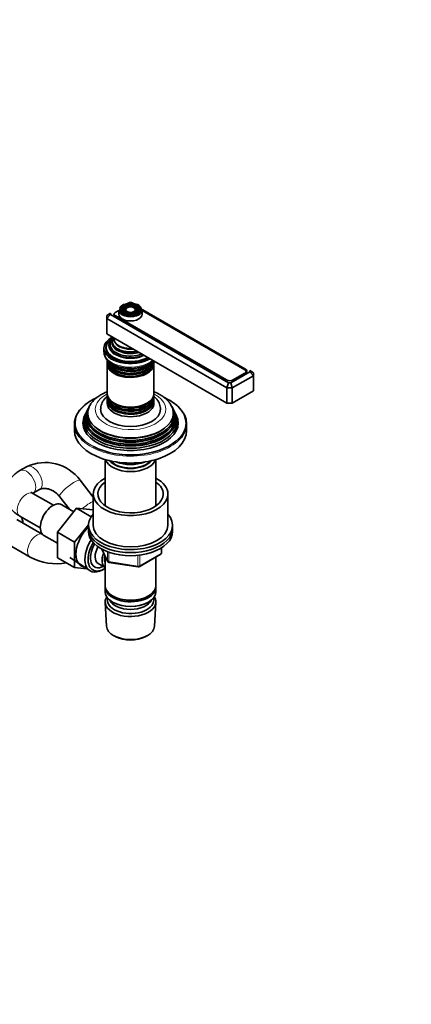
# Model space of a CAD drawing. Units: millimetres. Extents: x 0 to 1589, y 0 to 1759.
# Drawn here: x 401 to 610, y 0 to 527 of the extents above; entities that cross this region are included whole.
import ezdxf
from ezdxf import colors
from ezdxf.entities.mleader import LeaderData, LeaderLine
from ezdxf.math import Vec2, Vec3

# ---------------------------------------------------------------- set-up
doc = ezdxf.new("R2010")
doc.units = ezdxf.units.MM
doc.layers.add('DV5_Défaut', color=7, linetype='Continuous')
doc.layers.add('Défaut', color=7, linetype='Continuous')

# ---------------------------------------------------------------- blocks, each defined once
blk = doc.blocks.new('_DOT')
at = {"color": 0}
blk.add_line((0, 0), (-1, 0), dxfattribs=at)
at = {"color": 0, "const_width": 0.333}
blk.add_lwpolyline([(-0.1665, 0, 1), (0.1665, 0, 1)], format="xyb", close=True, dxfattribs=at)
blk = doc.blocks.new('SE4')
at = {"layer": 'DV5_Défaut', "color": 7, "linetype": 'Continuous', "lineweight": 35}
for p, q in [((459.44, 375.54), (458.39, 374.94)), ((460.61, 375.54), (459.44, 375.54)), ((461.65, 374.94), (460.61, 375.54)), ((521.57, 339.85), (461.96, 374.26)), ((447.29, 368.53), (449.29, 369.69)), ((447.29, 366.9), (449.29, 369.01)), ((449.29, 369.69), (449.29, 369.01)), ((449.29, 369.01), (512.47, 332.54)), ((451.2, 369.18), (451.2, 369.09)), ((453.77, 371.21), (451.85, 370.1)), ((453.77, 371.39), (453.77, 369.18)), ((455.88, 372.7), (455.62, 372.36)), ((456.79, 372.47), (456.53, 372.13)), ((457.7, 372.23), (457.44, 371.89)), ((462.6, 371.89), (462.34, 372.23)), ((463.51, 372.13), (463.25, 372.47)), ((464.43, 372.36), (464.16, 372.7)), ((466.27, 369.18), (466.27, 371.39)), ((521.22, 339.48), (466.27, 371.21)), ((447.29, 366.9), (447.29, 368.53)), ((447.29, 366.9), (447.29, 358.73)), ((511.64, 329.75), (447.29, 366.9)), ((451.85, 368.43), (511.46, 334.01)), ((511.64, 321.58), (447.29, 358.73)), ((445.77, 350.98), (445.77, 349.1)), ((447.02, 351.39), (447.02, 350.57)), ((447.52, 344.11), (447.52, 343.17)), ((447.52, 342.6), (447.52, 326.69)), ((457.57, 346.02), (457.62, 346.01)), ((462.42, 346.01), (462.47, 346.02)), ((472.52, 343.17), (472.52, 344.11)), ((472.52, 326.69), (472.52, 342.6)), ((513.64, 332.54), (523.78, 338.39)), ((514.65, 333.85), (521.22, 337.65)), ((514.99, 334.01), (521.57, 337.81)), ((521.88, 338.03), (521.88, 338.57)), ((523.78, 338.39), (523.78, 339.07)), ((523.78, 339.07), (525.78, 337.91)), ((523.78, 338.39), (525.78, 336.28)), ((525.78, 337.91), (525.78, 336.28)), ((511.64, 329.75), (512.47, 332.54)), ((512.47, 332.54), (513.64, 332.54)), ((513.64, 332.54), (514.47, 329.75)), ((525.78, 336.28), (514.47, 329.75)), ((525.78, 336.28), (525.78, 328.11)), ((511.64, 329.75), (511.64, 321.58)), ((514.47, 329.75), (511.64, 329.75)), ((514.47, 329.75), (514.47, 321.58)), ((525.78, 328.11), (514.47, 321.58)), ((447.52, 326.13), (447.52, 325.18)), ((447.52, 324.52), (447.52, 323.55)), ((447.52, 322.89), (447.52, 321.58)), ((472.52, 325.18), (472.52, 326.13)), ((472.52, 323.55), (472.52, 324.52)), ((472.52, 321.58), (472.52, 322.89)), ((514.47, 321.58), (511.64, 321.58)), ((436.74, 317.49), (436.47, 316.94)), ((437.49, 318.99), (437.21, 318.43)), ((482.83, 318.43), (482.55, 318.99)), ((483.58, 316.94), (483.3, 317.49)), ((435.98, 315.96), (435.52, 315.05)), ((484.52, 315.05), (484.07, 315.96)), ((430.02, 310.56), (430.02, 306.89)), ((490.02, 306.89), (490.02, 310.56)), ((446.42, 291.45), (446.42, 266.64)), ((473.62, 266.64), (473.62, 291.45)), ((404.34, 287.56), (400.8, 285.51)), ((440.02, 271.36), (433.02, 280.33)), ((407.8, 273.39), (411.34, 275.43)), ((418.73, 266.96), (407.8, 273.27)), ((421.99, 271.71), (427.31, 264.89)), ((440.02, 273), (440.02, 256.26)), ((480.02, 256.26), (480.02, 273)), ((431.17, 265.36), (420.92, 252.61)), ((429.69, 263.52), (423.19, 267.27)), ((438.97, 260.86), (431.17, 265.36)), ((440.02, 264.57), (431.17, 265.36)), ((412.78, 251.6), (399.17, 259.45)), ((400.8, 261.14), (411.73, 254.83)), ((437.53, 256.52), (430.11, 247.3)), ((437.52, 256.26), (437.52, 254.63)), ((437.52, 254.63), (437.52, 253)), ((482.52, 254.63), (482.52, 256.26)), ((482.52, 253), (482.52, 254.63)), ((413.69, 250.81), (420.92, 246.64)), ((420.92, 252.61), (420.92, 238.94)), ((430.11, 247.3), (420.92, 252.61)), ((392.17, 247.33), (406.32, 239.16)), ((430.11, 247.3), (430.11, 233.63)), ((444.66, 243.5), (447.68, 237)), ((476.64, 241.6), (476.64, 244.24)), ((430.11, 233.63), (420.92, 238.94)), ((427.51, 238.95), (438.19, 232)), ((446.42, 239.71), (446.42, 224.01)), ((464.71, 234.13), (476.14, 240.73)), ((473.62, 224.01), (473.62, 239.28)), ((430.11, 233.63), (436.58, 233.05)), ((442.73, 235.78), (446.4, 233.66)), ((444.77, 232.32), (445.65, 232.79)), ((448.44, 236.43), (464.05, 234.01)), ((446.42, 223.2), (446.42, 220.75)), ((473.62, 220.75), (473.62, 223.2)), ((450.4, 218.46), (450.76, 218.26)), ((469.28, 218.26), (469.64, 218.46)), ((446.48, 215.03), (447.16, 202.31)), ((450.4, 215.19), (450.76, 214.99)), ((469.28, 214.99), (469.64, 215.19)), ((472.88, 202.31), (473.56, 215.03)), ((451.35, 197.05), (452.19, 196.6)), ((467.85, 196.6), (468.69, 197.05))]:
    blk.add_line(p, q, dxfattribs=at)
at = {"layer": 'DV5_Défaut', "color": 7, "linetype": 'Continuous', "lineweight": 18}
for p, q in [((521.22, 337.61), (521.22, 337.65)), ((521.57, 339.23), (521.57, 339.85)), ((514.65, 333.85), (514.65, 333.84)), ((444.75, 243.46), (447.62, 237.27)), ((476.34, 241.19), (476.34, 244.06)), ((447.62, 237.27), (447.62, 242.03)), ((448.33, 241.75), (448.33, 236.86)), ((463.95, 234.44), (463.95, 239.86)), ((464.91, 234.59), (476.34, 241.19)), ((464.91, 240), (464.91, 234.59)), ((448.33, 236.86), (463.95, 234.44))]:
    blk.add_line(p, q, dxfattribs=at)
at = {"layer": 'DV5_Défaut', "color": 7, "linetype": 'Continuous', "lineweight": 35}
for centre, radius, start, end in [((453.62, 349.61), 7.84, 185.0995, 244.9656), ((455.41, 295.39), 32.14, 114.7111, 129.4327), ((466.03, 297.59), 29.57, 49.6799, 65.7855), ((414.36, 266.82), 23.03, 35.8945, 115.8104), ((420.42, 266.1), 30.41, 242.3593, 280.0889), ((475.64, 241.6), 1, 300, 0), ((448.59, 237.42), 1, 204.8961, 240), ((448.59, 237.42), 1, 240, 261.206), ((464.21, 235), 1, 261.206, 300)]:
    blk.add_arc(centre, radius, start, end, dxfattribs=at)
for centre, major_axis, start_param, end_param in [((460.02, 371.63), (5.95, 0), 0.448493, 2.852511), ((453.62, 369.45), (2.5, 0), 3.141593, 3.926991), ((453.45, 369.18), (2.25, 0), 2.356194, 3.234461), ((460.02, 371.39), (-6.25, 0), 0, 3.141593), ((460.02, 369.18), (-6.25, 0), 0, 3.141593), ((460.02, 371.23), (-4.83, 0), 5.862651, 6.283185), ((460.02, 371.23), (-4.83, 0), 0, 1.084318), ((460.02, 371.23), (-5.17, 0), 5.136611, 5.744021), ((460.02, 371.63), (5.95, 0), 3.926991, 5.87012), ((460.02, 371.23), (-4.17, 0), 5.128852, 6.283185), ((460.02, 371.23), (-4.17, 0), 0, 0.344417), ((460.02, 371.23), (-3.83, 0), 5.862651, 6.283185), ((460.02, 371.23), (-3.83, 0), 0, 0.577221), ((460.02, 371.23), (-3.17, 0), 5.115902, 6.283185), ((460.02, 371.23), (-3.17, 0), 0, 0.320878), ((460.02, 371.23), (-2.83, 0), 5.862651, 6.283185), ((460.02, 371.23), (-2.83, 0), 0, 0.499164), ((460.02, 371.23), (-3.17, 0), 2.809991, 4.308876), ((460.02, 371.23), (-4.17, 0), 2.797175, 4.295926), ((460.02, 371.23), (-5.17, 0), 3.601168, 4.288167), ((460.02, 371.23), (-4.83, 0), 2.057274, 3.562127), ((460.02, 371.23), (-2.83, 0), 2.64767, 3.562127), ((460.02, 371.23), (-3.83, 0), 2.534763, 3.562127), ((460.02, 350.98), (-14.25, 0), 5.462692, 6.283185), ((460.02, 350.98), (-13.25, 0), 5.896737, 6.283185), ((460.02, 351.39), (-13, 0), 5.497787, 6.283185), ((460.02, 352.53), (-11.55, 0), 5.607817, 6.283185), ((460.02, 353.1), (-10.96, 0), 5.683814, 6.283185), ((460.02, 353.1), (-10.96, 0), 0, 2.16314), ((460.02, 354.14), (10.05, 0), 2.698584, 5.155398), ((460.02, 354.63), (-9.68, 0), 5.920462, 6.283185), ((460.02, 354.63), (-9.68, 0), 0, 1.933519), ((460.02, 355.93), (8.88, 0), 3.033578, 4.820404), ((460.02, 350.98), (-14.25, 0), 0, 2.391289), ((460.02, 349.1), (14.25, 0), 3.141593, 3.160146), ((460.02, 350.98), (-13.25, 0), 0, 2.393939), ((460.02, 349.75), (-13.25, 0), 6.088621, 6.20305), ((460.02, 351.39), (-13, 0), 0, 2.356194), ((460.02, 350.57), (-13, 0), 0, 0.336046), ((460.02, 349.75), (-12.9, 0), 0.016171, 0.085111), ((460.02, 352.53), (-11.55, 0), 0, 2.222049), ((460.02, 354.05), (-9.85, 0), 0.785398, 2.01889), ((460.02, 344.77), (12.5, 0), 3.141593, 6.202307), ((460.02, 344.11), (-12.5, 0), 6.237446, 6.283185), ((460.02, 344.11), (-12.5, 0), 0, 3.141593), ((460.02, 343.17), (12.5, 0), 3.141593, 6.283185), ((460.02, 342.6), (-12.5, 0), 6.243798, 6.283185), ((460.02, 342.6), (-12.5, 0), 0, 3.18098), ((460.02, 345.75), (-12.5, 0), 0.173728, 2.941353), ((460.02, 346.41), (12.5, 0), 3.515926, 5.906314), ((460.02, 345.94), (-12.1, 0), 0.482794, 0.612555), ((460.02, 345.94), (-12.1, 0), 0.785398, 2.658798), ((460.02, 352.4), (-11.32, 0), 1.356948, 1.784645), ((460.02, 344.3), (-12.1, 0), 0.482794, 0.612555), ((460.02, 344.3), (-12.1, 0), 0.785398, 2.658798), ((460.02, 342.81), (-12.05, 0), 0.785398, 2.347055), ((519.63, 338.57), (-2.25, 0), 2.356194, 3.926991), ((519.8, 338.83), (-2.5, 0), 2.356194, 3.926991), ((513.23, 335.03), (-2.5, 0), 0.785398, 2.356194), ((513.05, 334.77), (-2.25, 0), -3.953837, -3.926991), ((460.02, 326.69), (12.5, 0), 3.141593, 6.283185), ((460.02, 326.13), (-12.5, 0), 6.243798, 6.283185), ((460.02, 326.13), (-12.5, 0), 0, 3.18098), ((460.02, 325.18), (12.5, 0), 3.141593, 6.283185), ((460.02, 324.52), (-12.5, 0), 6.237446, 6.283185), ((460.02, 324.52), (-12.5, 0), 0, 3.187332), ((460.02, 323.55), (12.5, 0), 3.141593, 6.283185), ((460.02, 322.89), (-12.5, 0), 6.237446, 6.283185), ((460.02, 322.89), (-12.5, 0), 0, 3.187332), ((460.02, 321.58), (-12.5, 0), 0, 3.141593), ((460.02, 324.71), (-12.1, 0), 0.482794, 0.612555), ((460.02, 324.71), (-12.1, 0), 0.785398, 2.658798), ((460.02, 326.34), (-12.05, 0), 0.785398, 2.347055), ((460.02, 310.56), (-30, 0), 5.706164, 6.283185), ((460.02, 311.95), (25.03, 0), 2.825034, 6.283185), ((460.02, 313.61), (24.23, 0), 2.825069, 6.283185), ((460.02, 315.23), (23.45, 0), 2.81483, 6.283185), ((460.02, 313.01), (-24.52, 0), 6.002006, 6.283185), ((460.02, 313.01), (-24.52, 0), 0, 3.422772), ((460.02, 314.63), (-23.74, 0), 6.002006, 6.283185), ((460.02, 314.63), (-23.74, 0), 0, 3.422772), ((460.02, 316.25), (-22.94, 0), 0, 3.502524), ((460.02, 316.25), (-22.94, 0), 5.927148, 6.283185), ((460.02, 318.32), (16, 0), 3.141908, 6.283185), ((460.02, 323.07), (-12.1, 0), 0.482794, 0.612555), ((460.02, 323.07), (-12.1, 0), 0.785398, 2.658798), ((460.02, 318.32), (16, 0), 0, 0.001153), ((460.02, 315.23), (23.45, 0), 0, 0.326763), ((460.02, 313.61), (24.23, 0), 0, 0.316523), ((460.02, 311.95), (25.03, 0), 0, 0.316559), ((460.02, 310.56), (-30, 0), 2.564144, 3.712957), ((460.02, 310.97), (-25.5, 0), 6.002006, 6.283185), ((460.02, 310.97), (-25.5, 0), 0, 3.422772), ((460.02, 310.56), (-30, 0), 0, 0.556978), ((460.02, 306.89), (-30, 0), 0, 3.141593), ((460.02, 314.09), (23.2, 0), 3.744233, 5.680545), ((460.02, 315.73), (22.4, 0), 3.760836, 5.663942), ((460.02, 310.97), (29.5, 0), 3.975914, 5.675841), ((460.02, 312.46), (23.95, 0), 3.763961, 5.660817), ((460.02, 292.84), (-13.6, 0), 0.187547, 2.954045), ((460.02, 293.82), (12.4, 0), 3.572198, 5.85258), ((460.02, 293.82), (12, 0), 3.607583, 5.817195), ((460.02, 296.27), (13, 0), 4.106803, 5.317975), ((460.02, 273), (20, 0), 2.318559, 6.283185), ((460.02, 273), (17.5, 0), 2.460909, 6.283185), ((460.02, 273), (20, 0), 0, 0.823034), ((460.02, 273), (17.5, 0), 0, 0.680683), ((418.44, 259.04), (4.75, 8.23), 0, 3.141593), ((395.67, 253.39), (-4.75, -8.23), 2.399184, 2.923654), ((460.02, 256.26), (-22.5, 0), 5.807303, 6.283185), ((460.02, 256.26), (-22.5, 0), 0, 3.617475), ((440.36, 246.38), (6.8, 11.78), 1.085454, 3.337843), ((460.02, 254.63), (-22.5, 0), 0, 3.141593), ((460.02, 254.63), (-22.5, 0), 0, 3.141593), ((460.02, 253), (-22.5, 0), 0, 3.141593), ((460.02, 256.26), (20, 0), 3.141593, 6.283185), ((445.17, 243.61), (6.77, 11.73), 1.491661, 3.885146), ((446.02, 243.12), (-6.2, -10.74), 4.680042, 6.283185), ((446.02, 243.12), (5.26, 9.11), 1.56181, 3.847872), ((446.73, 242.71), (-4, -6.93), 4.746528, 6.283185), ((450.4, 240.59), (-4, -6.93), 4.925515, 6.283185), ((450.4, 240.59), (-3.08, -5.33), 5.14965, 5.910629), ((446.02, 243.12), (-6.2, -10.74), 0, 0.831115), ((460.02, 224.01), (13.6, 0), 3.141593, 6.283185), ((460.02, 223.2), (-13.6, 0), 6.231169, 6.283185), ((460.02, 223.2), (-13.6, 0), 0, 3.193609), ((460.02, 220.75), (13.6, 0), 3.141593, 6.283185), ((460.02, 215.28), (-13.55, 0), 5.9319, 6.283185), ((460.02, 215.28), (-13.55, 0), 0, 3.492878), ((460.02, 216.25), (12.4, 0), 2.989109, 6.283185), ((460.02, 217.89), (-11.5, 0), 0.250403, 2.891189), ((460.02, 223.6), (-13.1, 0), 0.785398, 2.356194), ((460.02, 216.25), (12.4, 0), 0, 0.152483), ((460.02, 220.34), (-13.1, 0), 0.785398, 2.356194), ((460.02, 202.54), (12.87, 0), 3.172471, 6.252307), ((460.02, 201.56), (-11.61, 0), 0.83107, 2.310522)]:
    blk.add_ellipse(centre, major_axis=major_axis, ratio=0.57735, start_param=start_param, end_param=end_param, dxfattribs=at)
for major_axis in [(-5.46, 0), (4.54, 0), (-4.46, 0), (3.54, 0), (-3.46, 0), (2.54, 0)]:
    blk.add_ellipse((460.02, 371.63), major_axis=major_axis, ratio=0.57735, dxfattribs=at)
at = {"layer": 'DV5_Défaut', "color": 7, "linetype": 'Continuous', "lineweight": 18}
for centre, major_axis, ratio, start_param, end_param in [((460.02, 371.63), (5.95, 0), 0.57735, 2.852511, 3.926991), ((460.02, 371.23), (-5.17, 0), 0.57735, 5.744021, 6.283185), ((460.02, 371.23), (-5.17, 0), 0.57735, 0, 0.358955), ((460.02, 371.23), (-3.83, 0), 0.57735, 0.577221, 1.076461), ((460.02, 371.23), (-2.83, 0), 0.57735, 0.499164, 1.063303), ((460.02, 371.23), (-2.83, 0), 0.57735, 2.078289, 2.64767), ((460.02, 371.23), (-3.83, 0), 0.57735, 2.065131, 2.534763), ((460.02, 371.23), (-5.17, 0), 0.57735, 2.782638, 3.601168), ((460.02, 371.63), (5.95, 0), 0.57735, 0, 0.448493), ((460.02, 371.63), (5.95, 0), 0.57735, 5.87012, 6.283185), ((460.02, 355.18), (-8.5, 0), 0.57735, 0.229645, 1.776843), ((460.02, 349.1), (14.25, 0), 0.57735, 3.160146, 5.695565), ((460.02, 351.98), (-11.38, 0), 0.57735, 0.136943, 2.292325), ((460.02, 353.62), (-9.85, 0), 0.57735, 0.17618, 2.074283), ((460.02, 345.94), (-12.1, 0), 0.57735, 0.612555, 0.785398), ((460.02, 344.3), (-12.1, 0), 0.57735, 0.612555, 0.785398), ((460.02, 310.97), (29.5, 0), 0.57735, 2.263683, 3.975914), ((460.02, 318.32), (-18.9, 0), 0.57735, 5.433782, 6.283185), ((460.02, 318.32), (-18.9, 0), 0.57735, 0, 3.990996), ((460.02, 310.97), (29.5, 0), 0.57735, 0, 0.89244), ((460.02, 324.71), (-12.1, 0), 0.57735, 0.612555, 0.785398), ((460.02, 323.07), (-12.1, 0), 0.57735, 0.612555, 0.785398), ((460.02, 310.97), (29.5, 0), 0.57735, 5.675841, 6.283185), ((460.02, 310.56), (-30, 0), 0.57735, 0.556978, 2.564144), ((404.3, 279.45), (3.5, -6.06), 0.57735, 0.000412, 3.141238), ((407.84, 281.49), (3.5, -6.06), 0.57735, 0.003195, 3.141127), ((427.5, 276.02), (-5.52, -4.31), 0.192857, 3.141095, 6.283185), ((404.3, 267.2), (3.5, 6.06), 0.57735, 0, 3.141593), ((427.5, 276.02), (-5.52, -4.31), 0.192857, 0, 0.001115), ((436.11, 264.99), (-5.52, -4.31), 0.192857, 3.786712, 4.930299), ((409.82, 245.23), (3.5, 6.06), 0.57735, 0.119622, 3.141147), ((448.59, 237.42), (-1, 0), 0.57735, 0.261799, 1.308997), ((448.59, 237.42), (0.907, 0.421), 0.788675, 2.790713, 3.141593), ((475.64, 241.6), (-0.5, 0.866), 0.57735, 3.141593, 3.926991), ((475.64, 241.6), (-1, 0), 0.57735, 2.356194, 3.141593), ((448.59, 237.42), (0.153, 0.988), 0.211325, 2.202711, 3.141593), ((464.21, 235), (-1, 0), 0.57735, 1.308997, 2.356194), ((464.21, 235), (0.153, 0.988), 0.211325, 2.202711, 3.141593), ((464.21, 235), (-0.5, 0.866), 0.57735, 3.141593, 3.926991)]:
    blk.add_ellipse(centre, major_axis=major_axis, ratio=ratio, start_param=start_param, end_param=end_param, dxfattribs=at)
at = {"layer": 'DV5_Défaut', "color": 7, "linetype": 'Continuous', "lineweight": 35}
for points, knots in [([(450.3, 342.5), (450.59, 342.34), (451.31, 341.95), (452.74, 341.34), (454.52, 340.8), (456.41, 340.41), (458.36, 340.18), (460.35, 340.13), (462.33, 340.24), (464.26, 340.52), (466.12, 340.96), (467.87, 341.56), (469.48, 342.31), (470.91, 343.22), (471.76, 343.94), (472.15, 344.34), (472.18, 344.36)], [0, 0, 0, 0, 0.042503, 0.121874, 0.201063, 0.280036, 0.358823, 0.437509, 0.516204, 0.595002, 0.674013, 0.753358, 0.833138, 0.913382, 0.993882, 1, 1, 1, 1]), ([(447.51, 327.76), (447.36, 327.7), (446.48, 327.33), (444.93, 326.59), (443, 325.42), (441.26, 324.08), (439.79, 322.6), (438.86, 321.48), (438.54, 320.91), (438.53, 320.88)], [0, 0, 0, 0, 0.03949, 0.230031, 0.421799, 0.614046, 0.805029, 0.992554, 1, 1, 1, 1]), ([(481.47, 320.96), (481.46, 320.97), (481.17, 321.48), (480.33, 322.51), (478.99, 323.89), (477.38, 325.18), (475.55, 326.35), (473.9, 327.18), (472.87, 327.62), (472.54, 327.76)], [0, 0, 0, 0, 0.003541, 0.17638, 0.354529, 0.537784, 0.724946, 0.914336, 1, 1, 1, 1]), ([(447.42, 325.19), (447.15, 324.95), (446.5, 324.34), (445.61, 323.27), (444.84, 321.97), (444.3, 320.58), (444.03, 319.31), (444.05, 318.59), (444.06, 318.31)], [0, 0, 0, 0, 0.133208, 0.330936, 0.521154, 0.705418, 0.90353, 1, 1, 1, 1]), ([(475.99, 318.33), (476, 318.53), (476.03, 319.16), (475.8, 320.34), (475.32, 321.74), (474.58, 323.06), (473.64, 324.24), (472.91, 324.95), (472.53, 325.26)], [0, 0, 0, 0, 0.067046, 0.253671, 0.439215, 0.627133, 0.820557, 1, 1, 1, 1]), ([(400.8, 285.51), (400.39, 285.27), (399.43, 284.68), (397.91, 283.54), (396.45, 282.12), (395.25, 280.64), (394.3, 279.08), (393.56, 277.38), (393.07, 275.59), (392.87, 273.72), (392.95, 271.88), (393.3, 270.1), (393.91, 268.39), (394.75, 266.78), (395.83, 265.25), (397.14, 263.82), (398.66, 262.52), (399.97, 261.63), (400.67, 261.22), (400.8, 261.14)], [0, 0, 0, 0, 0.041435, 0.114829, 0.179669, 0.242304, 0.302895, 0.361862, 0.425597, 0.487493, 0.548038, 0.607871, 0.667567, 0.727856, 0.789435, 0.852911, 0.918671, 0.986591, 1, 1, 1, 1]), ([(407.8, 273.27), (407.67, 273.35), (407.35, 273.54), (406.95, 273.85), (406.76, 274.06), (406.73, 274.1), (406.73, 274.1)], [0, 0, 0, 0, 0.164477, 0.468232, 0.774927, 1, 1, 1, 1]), ([(411.34, 275.43), (411.43, 275.48), (411.69, 275.62), (412.27, 275.84), (413.17, 276), (414.25, 276.03), (415.46, 275.87), (416.73, 275.52), (418.01, 274.98), (419.25, 274.26), (420.41, 273.39), (421.34, 272.5), (421.78, 271.96), (421.99, 271.71)], [0, 0, 0, 0, 0.045781, 0.149045, 0.246178, 0.348718, 0.448242, 0.546578, 0.644597, 0.742543, 0.840463, 0.938276, 1, 1, 1, 1])]:
    blk.add_open_spline(points, degree=3, knots=knots, dxfattribs=at)

msp = doc.modelspace()

# ---------------------------------------------------------------- block references
at = {"layer": 'Défaut'}
msp.add_blockref('SE4', (0, 0), dxfattribs=at)

# ---------------------------------------------------------------- leaders
at = {"layer": 'Défaut', "color": 7, "linetype": 'Continuous', "lineweight": 18}
ml = msp.add_multileader_mtext('Standard', dxfattribs=at)
ml.set_content('{\\pxsm0.9;\\fSolid Edge ISO|b1||i0||c0|p34;\\W1.; Erreur : Aucune référence\\P}', color=256)
ml.set_leader_properties()
ml.set_arrow_properties(name='DOT')
ml.build(insert=Vec2(0, 0))
ml.multileader.update_dxf_attribs({"leader_type": 0, "dogleg_length": 0, "arrow_head_size": 12})
ctx = ml.context
ctx.base_point, ctx.char_height, ctx.arrow_head_size, ctx.landing_gap_size = Vec3(1390.41, 1750.75), 12, 12, 4.2
notes = []
notes.append((ctx, [(0, (0, 0, 0), (0, 0), (1, 0), 1, [])]))
ctx.mtext.insert = Vec3(1392.41, 1756.83)
for ctx, leaders in notes:
    for number, flags, end, landing, length, lines in leaders:
        leader = LeaderData()
        leader.index, (leader.has_last_leader_line, leader.has_dogleg_vector, leader.attachment_direction) = number, flags
        leader.last_leader_point, leader.dogleg_vector, leader.dogleg_length = Vec3(end), Vec3(landing), length
        for number, points, colour, breaks in lines:
            line = LeaderLine()
            line.index, line.vertices, line.color, line.breaks = number, Vec3.list(points), colors.encode_raw_color(colour), breaks
            leader.lines.append(line)
        ctx.leaders.append(leader)

doc.saveas('drawing.dxf')
